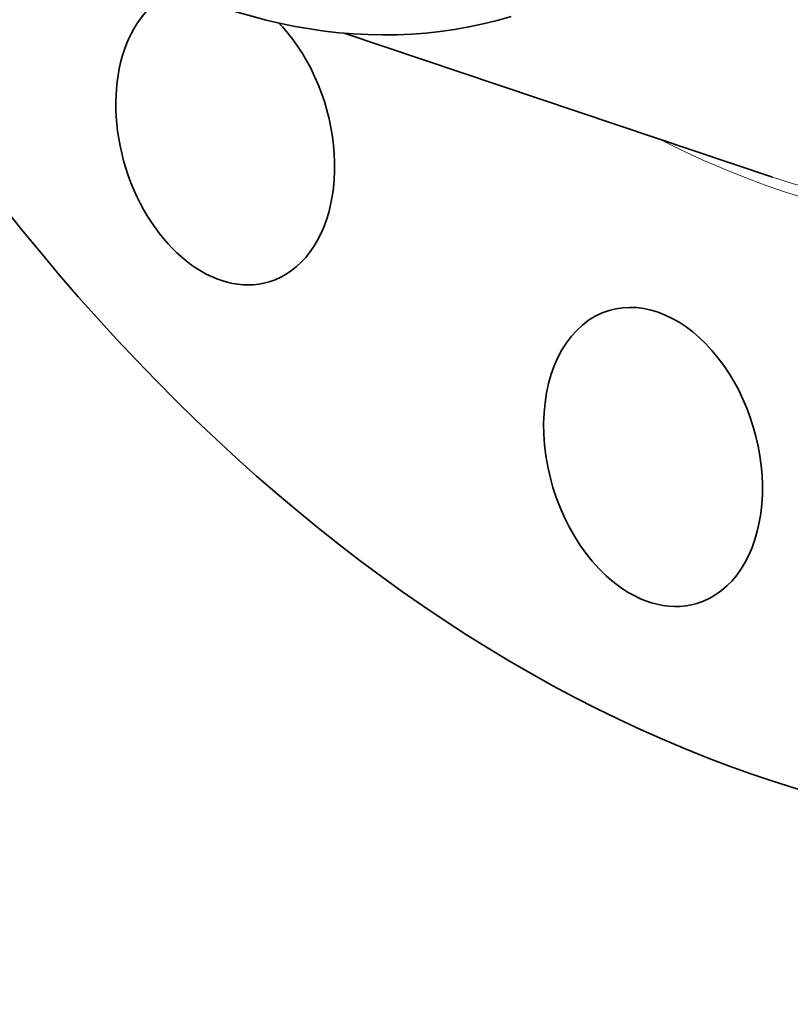
# Model space of a CAD drawing. Extents: x 0 to 10.8, y 0 to 8.3.
# Drawn here: x 7.4 to 8.2, y 3.3 to 4.3 of the extents above; entities that cross this region are included whole.
import ezdxf

# ---------------------------------------------------------------- set-up
doc = ezdxf.new("R2010")
doc.units = 0
doc.header["$MEASUREMENT"] = 0
doc.layers.get('0').update_dxf_attribs({"lineweight": 13})

msp = doc.modelspace()

# ---------------------------------------------------------------- linework, layer by layer
at = {"color": 7, "lineweight": 35, "ltscale": 0.011108}
msp.add_line((7.73377, 4.25433), (8.15491, 4.11274), dxfattribs=at)
at = {"color": 7, "lineweight": 35, "ltscale": 0.03937}
for centre, major_axis, start_param, end_param in [((8.19616, 5.30368), (0.5389, -1.80045), 0.715485, 3.141552), ((8.19616, 5.30368), (0.5389, -1.80045), 3.141552, 6.283145), ((7.63874, 5.13683), (-0.25928, 0.86625), 1.715485, 3.141552), ((7.61673, 4.15375), (0.04311, -0.14404), 3.179511, 6.283222), ((7.61673, 4.15375), (0.04311, -0.14404), 1.893582, 2.219788), ((7.61673, 4.15375), (0.04311, -0.14404), 0.000036, 1.893582), ((8.03744, 3.83762), (0.04311, -0.14404), 0.000039, 3.141632), ((8.03744, 3.83762), (0.04311, -0.14404), 3.141632, 5.427874), ((8.03744, 3.83762), (0.04311, -0.14404), 5.427874, 6.283224)]:
    msp.add_ellipse(centre, major_axis=major_axis, ratio=0.684483, start_param=start_param, end_param=end_param, dxfattribs=at)
at = {"color": 7, "lineweight": 13, "ltscale": 0.03937}
for centre, major_axis, start_param, end_param in [((8.19616, 5.30368), (0.36408, -1.21637), 5.701745, 10.006218), ((8.18928, 5.30161), (0.35965, -1.20158), 5.832661, 9.87529), ((7.62939, 5.13403), (-0.2375, 0.79349), 4.857078, 11.140263), ((7.62715, 5.13336), (-0.23541, 0.7865), 4.857078, 11.140263)]:
    msp.add_ellipse(centre, major_axis=major_axis, ratio=0.684483, start_param=start_param, end_param=end_param, dxfattribs=at)

doc.saveas('drawing.dxf')
